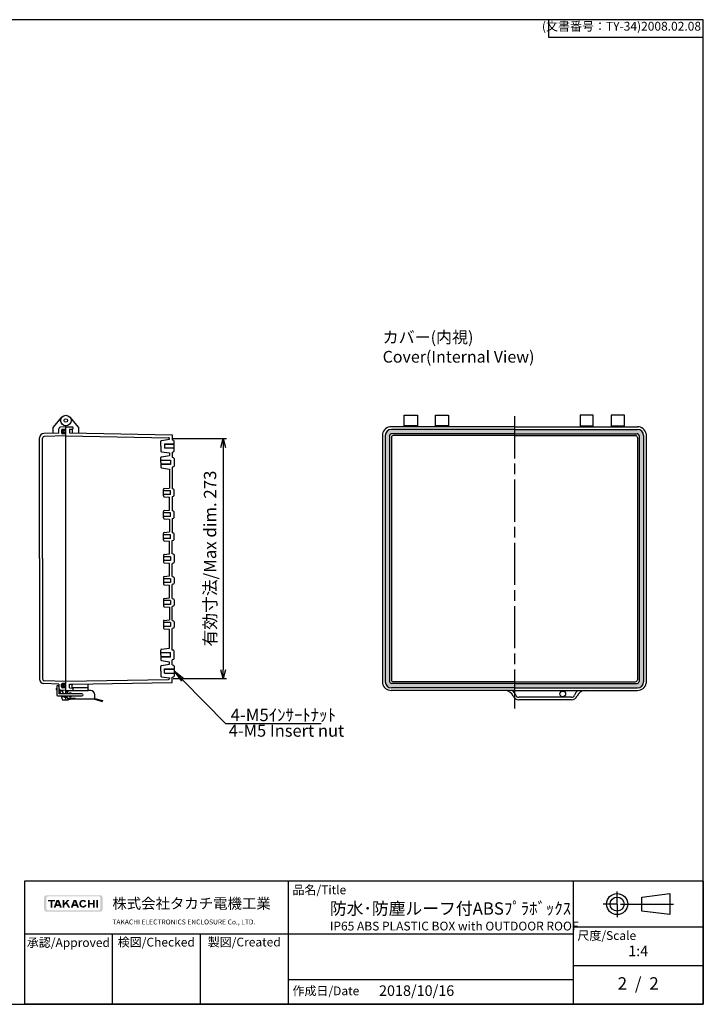
# Model space of a CAD drawing. Units: millimetres. Extents: x 0 to 3320, y 0 to 1120.
# Drawn here: x 2543 to 3320, y 0 to 1120 of the extents above; entities that cross this region are included whole.
import ezdxf
from ezdxf.enums import TextEntityAlignment as Align

# ---------------------------------------------------------------- set-up
doc = ezdxf.new("R2010")
doc.units = ezdxf.units.MM
doc.header["$LTSCALE"] = 4
for name, pattern in [('AM_ISO02W050x2', [3.75, 3, -0.75]), ('AM_ISO08W050', [18, 12, -1.5, 3, -1.5]), ('gen7a', [6.875, 4.75, -0.875, 0.375, -0.875])]:
    doc.linetypes.add(name, pattern=pattern)
doc.layers.add('7A', color=4, linetype='gen7a')
doc.layers.add('RAHM2', color=1, linetype='Continuous')
for name, color, linetype, lineweight in [('AM_5', 3, 'Continuous', 25), ('AM_7', 4, 'AM_ISO08W050', 25), ('AM_8', 1, 'Continuous', 25), ('ｶﾞｽｹｯﾄ', 5, 'Continuous', 50), ('ﾄｯﾌﾟｶﾊﾞｰ', 7, 'Continuous', 25), ('ﾄｯﾌﾟｶﾊﾞｰ0', 7, 'AM_ISO02W050x2', 13), ('ﾎﾞﾃﾞｨｰ', 2, 'Continuous', 25), ('ﾎﾞﾃﾞｨｰ0', 2, 'AM_ISO02W050x2', 13), ('ﾗｯﾁ', 3, 'Continuous', 25), ('ﾗｯﾁ金具', 6, 'Continuous', 25)]:
    doc.layers.add(name, color=color, linetype=linetype, lineweight=lineweight)
doc.styles.add('ACISOTS', font='isocp.shx', dxfattribs={"height": 1, "bigfont": 'extfont.shx'})
doc.styles.get("Standard").update_dxf_attribs({"font": 'ISOCP.SHX', "bigfont": 'EXTFONT.SHX'})
doc.styles.add('takachi1', font='txt', dxfattribs={"height": 2.5})
doc.dimstyles.new('AM_ISO$0', dxfattribs={"dimtxt": 3.5, "dimasz": 2.5, "dimexe": 1, "dimexo": 1, "dimgap": 1.5, "dimtad": 1, "dimdsep": 46, "dimtxsty": 'STANDARD', "dimblk": 'OPEN30', "dimcen": 0, "dimclrd": 3, "dimclre": 3, "dimclrt": 2, "dimadec": 0, "dimazin": 2, "dimtp": 0.1, "dimtm": 0.1, "dimtfac": 0.71, "dimtmove": 0, "dimatfit": 3, "dimldrblk": 'OPEN30', "dimfxl": 1, "dimlwd": -1, "dimlwe": -1, "dimarcsym": 0})

# ---------------------------------------------------------------- blocks, each defined once
blk = doc.blocks.new('TK-A3')
for p, q in [((359, 280), (359, 275)), ((359, 275), (403, 275))]:
    blk.add_line(p, q)
blk.add_lwpolyline([(0, 0), (403, 0), (403, 280), (0, 280.0000000000001)], close=True)
at = {"insert": (402.3592953827349, 276.108542987227), "char_height": 2.5, "width": 43.07840397728298, "attachment_point": 9}
blk.add_mtext('(文書番号：TY-34)2008.02.08', dxfattribs=at)
blk = doc.blocks.new('A$C0FAF06CF')
at = {"layer": 'AM_8'}
h = blk.add_hatch(color=1, dxfattribs=at)
edge = h.paths.add_edge_path()
edge.add_line((-8.013599999999968, -2.41150000000041), (8.013600000000068, -2.411500000000414))
edge.add_arc((8.013600000000054, -1.773380000000512), 0.6381199999999012, 270, 360)
edge.add_line((8.651719999999955, -1.773380000000512), (8.651719999999967, 1.773379999999486))
edge.add_arc((8.013600000000025, 1.773379999999429), 0.638119999999958, 5.1039e-12, 90.00000000000126)
edge.add_line((8.013599999999997, 2.41149999999939), (-8.013599999999997, 2.411499999999387))
edge.add_arc((-8.013600000000025, 1.773379999999436), 0.638119999999951, 89.99999999999682, 179.9999999999955)
edge.add_line((-8.651719999999983, 1.773379999999486), (-8.651719999999983, -1.773380000000505))
edge.add_arc((-8.013600000000025, -1.773380000000457), 0.638119999999951, 180.0000000000043, 270.0000000000045)
edge = h.paths.add_edge_path(flags=16)
edge.add_line((-7.47193999999996, 2.092439999999486), (7.471940000000017, 2.092439999999479))
edge.add_arc((7.471940000000046, 1.550779999999479), 0.5416600000000003, 7.958078640513122e-13, 90.00000000000148, ccw=False)
edge.add_line((8.013600000000025, 1.550779999999486), (8.013600000000025, -1.550780000000505))
edge.add_arc((7.471940000000017, -1.550780000000502), 0.5416600000000074, 270, 359.99999999999966, ccw=False)
edge.add_line((7.471940000000017, -2.092440000000506), (-7.47193999999996, -2.092440000000513))
edge.add_arc((-7.47193999999996, -1.550780000000505), 0.5416600000000074, 180, 270, ccw=False)
edge.add_line((-8.013599999999968, -1.550780000000505), (-8.013599999999968, 1.550779999999486))
edge.add_arc((-7.47193999999996, 1.550779999999486), 0.5416600000000003, 90, 180, ccw=False)
for points in [[(-5.453699999999969, 0.5935999999994924), (-5.453699999999969, 1.038799999999492), (-7.531299999999987, 1.038799999999492), (-7.531299999999987, 0.5935999999994924), (-6.759619999999983, 0.5935999999994924), (-6.759619999999983, -1.224300000000516), (-6.225379999999972, -1.224300000000516), (-6.225379999999972, 0.5935999999994924)], [(-3.146079999999983, 1.038799999999492), (-3.146079999999983, -1.224300000000516), (-2.671199999999942, -1.224300000000516), (-2.671199999999942, -0.6184186206901412), (-2.193432261217481, -0.1027759420753025), (-1.520149446800417, -1.224300000000516), (-0.9571799999999939, -1.224300000000516), (-1.851807874889658, 0.2659306476478651), (-1.135707252964408, 1.038799999999492), (-1.788279380580377, 1.038799999999492), (-2.671199999999942, 0.085886028951558), (-2.671199999999942, 1.038799999999492)], [(4.304715008555604, 1.038799999999492), (4.304715008555604, -1.224300000000516), (4.775885008555576, -1.224300000000516), (4.775885008555576, -0.315350000000512), (5.829525008555606, -0.315350000000512), (5.829525008555606, -1.224300000000516), (6.300695008555578, -1.224300000000516), (6.300695008555578, 1.038799999999492), (5.829525008555606, 1.038799999999492), (5.829525008555606, 0.1298499999994878), (4.775885008555576, 0.1298499999994878), (4.775885008555576, 1.038799999999492)], [(7.280135008555589, -1.224300000000516), (7.280135008555589, 1.038799999999492), (6.805255008555604, 1.038799999999492), (6.805255008555604, -1.224300000000516)]]:
    blk.add_hatch(color=1, dxfattribs=at).paths.add_polyline_path(points)
h = blk.add_hatch(color=1, dxfattribs=at)
h.paths.add_polyline_path([(-5.264049114754044, -1.224300000000516), (-5.084217508196672, -0.734580000000511), (-4.161102491803262, -0.734580000000511), (-3.981270885245876, -1.224300000000516), (-3.420619999999971, -1.224300000000516), (-4.251659999999958, 1.038799999999492), (-4.993659999999977, 1.038799999999492), (-5.82469999999995, -1.224300000000516)])
h.paths.add_polyline_path([(-4.332759934426206, -0.2671200000005083), (-4.912560065573728, -0.2671200000005083), (-4.622659999999967, 0.5223399999994971)], flags=16)
h = blk.add_hatch(color=1, dxfattribs=at)
h.paths.add_polyline_path([(-0.1961891147540484, -1.224300000000516), (-0.0163575081966769, -0.734580000000511), (0.9067575081967476, -0.734580000000511), (1.086589114754119, -1.224300000000516), (1.64724000000001, -1.224300000000516), (0.8162000000000375, 1.038799999999492), (0.0742000000000189, 1.038799999999492), (-0.7568399999999543, -1.224300000000516)])
h.paths.add_polyline_path([(0.7351000655737892, -0.2671200000005083), (0.1552999344262673, -0.2671200000005083), (0.4452000000000283, 0.5223399999994971)], flags=16)
h = blk.add_hatch(color=1, dxfattribs=at)
edge = h.paths.add_edge_path()
edge.add_ellipse((2.878960000000006, -0.0927500000005264), major_axis=(0, 0.7271600000000495), ratio=0.8673469387754511, start_angle=308.5505407908052, end_angle=246.5820184016549)
edge.add_line((3.469375036740871, -0.3484654247793539), (3.94113500855559, -0.5527900000005097))
edge.add_arc((2.878960000000006, -0.0927500000005122), 1.157520000000026, 38.550540790803325, 336.58201840165333, ccw=False)
edge.add_line((3.784208621486186, 0.6286219454599618), (3.397792961318373, 0.3206961337928842))
blk = doc.blocks.new('TK-仕様書(和英併記)NEW')
for p, q in [((0, 35), (-193, 35)), ((-193, 35), (-193, 0)), ((-118, 35), (-118, 0)), ((-37, 35), (-37, 0)), ((0, 35), (0, 0)), ((-17.5, 30.5), (-9.5, 31.5)), ((-9.5, 31.5), (-9.5, 25.5)), ((-17.5, 26.5), (-17.5, 30.5)), ((-9.5, 25.5), (-17.5, 26.5)), ((-193, 19.99999999999993), (-37, 19.99999999999993)), ((-168.0000000000001, 19.99999999999993), (-168, 0)), ((-143.0000000000001, 19.99999999999993), (-143, 0)), ((-37, 22), (0, 22)), ((-37, 11), (0, 11)), ((-37.00000000000012, 7), (-118, 7)), ((0, 0), (-193, 0))]:
    blk.add_line(p, q)
for radius in [3, 2]:
    blk.add_circle((-24.5, 28.5), radius)
at = {"layer": '7A'}
for p, q in [((-24.5, 28.5), (-24.5, 32.07478664473149)), ((-24.5, 28.5), (-28.5, 28.5)), ((-24.5, 28.5), (-24.5, 24.78991724228479)), ((-23.5, 28.5), (-8.5, 28.5))]:
    blk.add_line(p, q, dxfattribs=at)
at = {"xscale": 0.9599999999999999, "yscale": 0.9599999999999999, "zscale": 0.9599999999999999}
blk.add_blockref('A$C0FAF06CF', (-179.073778946163, 28.68781725888325), dxfattribs=at)
at = {"attachment_point": 4}
for s, insert, char_height, width in [('{\\fMS Gothic|b0|i0|c128|p49;株式会社タカチ電機工業}', (-167.9945135240808, 28.68781725888325), 3, 42.88159814155517), ('{\\fArial|b0|i0|c128|p34;TAKACHI ELECTRONICS ENCLOSURE Co., LTD.}', (-167.9945135240808, 23.41115279672572), 1.399999999999999, 44.44830780058135)]:
    blk.add_mtext(s, dxfattribs=dict(at, insert=insert, char_height=char_height, width=width))
for tag, height, p in [('品名', 3.5, (-106.1561493930892, 27.24999999999994)), ('TITLE', 2.5, (-106.1561493930892, 22.24999999999994)), ('型番', 3.5, (-106.1391682485609, 11.75))]:
    blk.add_attdef(tag, text='', height=height).set_placement(p, align=Align.MIDDLE_LEFT)
for tag, height, p in [('GEN-TITLE-SCA', 3, (-18.5, 14.79266317345349)), ('承認', 3.5, (-180.7195176573868, 7.729076668239944)), ('検図', 3.5, (-155.5000000000001, 7.72907666823994)), ('製図', 3.5, (-130.5000000000001, 7.72907666823994)), ('ページNO.', 3.5, (-23, 5.5)), ('総ページ数', 3.5, (-14, 5.5)), ('GEN-TITLE-DAT', 3, (-81.5, 3.5))]:
    blk.add_attdef(tag, text='', height=height).set_placement(p, align=Align.MIDDLE)
at = {"layer": 'RAHM2', "char_height": 2.5}
for s, insert, width, attachment_point in [('品名/Title', (-116.8002551371314, 33.80103540727967), 90, 1), ('尺度/Scale', (-35.80025513713144, 20.80103540727967), 20, 1), ('承認/Approved', (-180.5000000000001, 18.8010354072796), 22.21535073038012, 2), ('検図/Checked', (-155.5, 18.92584712714763), 19.85268515870859, 2), ('製図/Created', (-130.5, 18.95800561859732), 19.44564691649168, 2), ('作成日/Date', (-116.8002551371314, 3.5), 17.84866863742184, 4)]:
    blk.add_mtext(s, dxfattribs=dict(at, insert=insert, width=width, attachment_point=attachment_point))
at = {"layer": 'RAHM2', "color": 0, "insert": (-18.5, 5.5), "char_height": 3.5, "width": 4.469919821818734, "attachment_point": 5}
blk.add_mtext('/', dxfattribs=at)
blk = doc.blocks.new('_Open30')
at = {"color": 0, "linetype": 'ByBlock', "lineweight": -2}
for p, q in [((-1, 0.26794919), (0, 0)), ((0, 0), (-1, -0.26794919)), ((0, 0), (-1, 0))]:
    blk.add_line(p, q, dxfattribs=at)
blk = doc.blocks.new('*D42')
at = {"layer": 'AM_5', "color": 3}
for p, q in [((2716.882050223018, 643.4797553667476), (2777.81041308204, 643.4797553667476)), ((2773.810413082039, 633.4797553667477), (2773.810413082039, 380.522744633246)), ((2716.882050223018, 370.522744633246), (2777.81041308204, 370.522744633246))]:
    blk.add_line(p, q, dxfattribs=at)
at = {"layer": 'Defpoints', "color": 0}
for p in [(2712.882050223017, 643.4797553667476), (2712.882050223017, 370.522744633246), (2773.810413082039, 370.522744633246)]:
    blk.add_point(p, dxfattribs=at)
at = {"layer": 'AM_5', "color": 3, "xscale": 10, "yscale": 10, "zscale": 10}
for p, rotation in [((2773.810413082039, 643.4797553667476), 90), ((2773.810413082039, 370.522744633246), 270)]:
    blk.add_blockref('_Open30', p, dxfattribs=dict(at, rotation=rotation))
at = {"layer": 'AM_5', "color": 2, "insert": (2760.809035129284, 507.0012499999961), "char_height": 14, "attachment_point": 5, "rotation": 90}
blk.add_mtext('有効寸法/Max dim. 273', dxfattribs=at)
blk = doc.blocks.new('*S63')
at = {"layer": 'AM_5', "color": 3, "linetype": 'Continuous'}
for p, q in [((2727.871620400832, 368.8987287120926), (2718.072099971003, 378.897198562293)), ((2729.18794392279, 370.1888600460821), (2718.072099971003, 378.897198562293)), ((2718.072099971003, 378.897198562293), (2726.555296878874, 367.6085973781031))]:
    blk.add_line(p, q, dxfattribs=at)
at = {"layer": 'AM_5', "color": 3}
for p, q in [((2776.765110824462, 319.012604858146), (2727.871620400832, 368.8987287120926)), ((2885.280565276509, 319.012604858146), (2776.765110824462, 319.012604858146))]:
    blk.add_line(p, q, dxfattribs=at)
at = {"layer": 'AM_5', "color": 2, "insert": (2782.380565276509, 322.1536539370509), "char_height": 14, "attachment_point": 7, "style": 'ACISOTS'}
blk.add_mtext('\\H14;4-M5ｲﾝｻｰﾄﾅｯﾄ', dxfattribs=at)

msp = doc.modelspace()

# ---------------------------------------------------------------- hatches: boundary and pattern name
at = {"layer": 'ｶﾞｽｹｯﾄ'}
h = msp.add_hatch(color=256, dxfattribs=at)
edge = h.paths.add_edge_path()
edge.add_line((2595.082050223159, 652.5012499090911), (2595.08205022313, 654.0012499081271))
edge.add_line((2595.082050223129, 654.0012499081271), (2591.082050225675, 654.0012499081271))
edge.add_arc((2591.082050225675, 653.0012499087526), 0.9999999993746088, 89.99999999998045, 179.9999999999804)
edge.add_line((2590.082050226301, 653.0012499087527), (2590.082050226287, 650.0012499106264))
edge.add_arc((2591.082050225669, 650.0012499106335), 0.9999999993818844, 180.0000000003973, 270.0000000003973)
edge.add_line((2591.082050225676, 649.0012499112515), (2595.08205022313, 649.0012499112521))
edge.add_line((2595.08205022313, 649.0012499112521), (2595.08205022313, 650.5012499103389))
edge.add_line((2595.08205022313, 650.5012499103389), (2593.082050224395, 650.5012499103389))
edge.add_arc((2593.082050224395, 651.5012499097156), 0.9999999993764275, 90, 270, ccw=False)
edge.add_line((2593.082050224395, 652.5012499090918), (2595.082050223159, 652.5012499090911))
h = msp.add_hatch(color=256, dxfattribs=at)
edge = h.paths.add_edge_path()
edge.add_line((2965.182036371066, 360.0012500937407), (3105.027720612068, 360.0012500937423))
edge.add_line((3105.027720612069, 360.0012500937423), (3105.027720612069, 364.2012500892938))
edge.add_line((3105.027720612069, 364.2012500892937), (3105.027720612098, 364.9695070176435))
edge.add_line((3105.027720612098, 364.9695070176435), (3105.027720612069, 365.0012500937422))
edge.add_line((3105.027720612069, 365.0012500937421), (2965.432036371066, 365.0012500937405))
edge.add_arc((2965.432036371066, 367.2512500937405), 2.25, 179.9999999999986, 270, ccw=False)
edge.add_line((2963.182036371066, 367.2512500937405), (2963.182036371071, 646.7512499062425))
edge.add_arc((2965.432036371072, 646.7512499062426), 2.25, 90, 180, ccw=False)
edge.add_line((2965.432036371072, 649.0012499062426), (3105.027720612073, 649.0012499062406))
edge.add_line((3105.027720612072, 649.0012499062406), (3105.027720612101, 649.0329929823394))
edge.add_line((3105.027720612101, 649.0329929823394), (3105.027720612072, 649.8012499106891))
edge.add_line((3105.027720612072, 649.8012499106891), (3105.027720612072, 654.0012499062406))
edge.add_line((3105.027720612072, 654.0012499062406), (2965.182036371071, 654.0012499062428))
edge.add_arc((2965.182036371072, 647.0012499062428), 7, 90, 179.999999999999)
edge.add_line((2958.182036371072, 647.0012499062428), (2958.182036371067, 367.0012500937405))
edge.add_arc((2965.182036371066, 367.0012500937405), 7, 179.9999999999986, 270)
h = msp.add_hatch(color=256, dxfattribs=at)
edge = h.paths.add_edge_path()
edge.add_line((3244.87340485308, 360.0012500937407), (3105.027720612076, 360.0012500937423))
edge.add_line((3105.027720612076, 360.0012500937423), (3105.027720612076, 364.2012500892938))
edge.add_line((3105.027720612076, 364.2012500892937), (3105.027720612047, 364.9695070176435))
edge.add_line((3105.027720612047, 364.9695070176435), (3105.027720612076, 365.0012500937422))
edge.add_line((3105.027720612076, 365.0012500937421), (3244.623404853079, 365.0012500937405))
edge.add_arc((3244.623404853079, 367.2512500937405), 2.25, 270, 360.0000000000014)
edge.add_line((3246.873404853079, 367.2512500937405), (3246.873404853073, 646.7512499062425))
edge.add_arc((3244.623404853073, 646.7512499062426), 2.25, 360, 450)
edge.add_line((3244.623404853073, 649.0012499062426), (3105.027720612072, 649.0012499062406))
edge.add_line((3105.027720612072, 649.0012499062406), (3105.027720612043, 649.0329929823394))
edge.add_line((3105.027720612043, 649.0329929823394), (3105.027720612072, 649.8012499106891))
edge.add_line((3105.027720612072, 649.8012499106891), (3105.027720612072, 654.0012499062406))
edge.add_line((3105.027720612072, 654.0012499062406), (3244.873404853073, 654.0012499062428))
edge.add_arc((3244.873404853073, 647.0012499062428), 7, 360.00000000000097, 450, ccw=False)
edge.add_line((3251.873404853073, 647.0012499062428), (3251.873404853078, 367.0012500937405))
edge.add_arc((3244.87340485308, 367.0012500937405), 7, 270, 360.0000000000014, ccw=False)
h = msp.add_hatch(color=256, dxfattribs=at)
edge = h.paths.add_edge_path()
edge.add_arc((2593.577075098172, 362.506225213152), 0.995024875001377, 89.9999999999149, 179.9999999999215, ccw=False)
edge.add_line((2593.577075098174, 363.5012500881535), (2595.082050223171, 363.5012500881491))
edge.add_line((2595.082050223171, 363.5012500881491), (2595.08205022265, 365.0012500887967))
edge.add_line((2595.08205022265, 365.0012500887967), (2591.082050223171, 365.0012500887967))
edge.add_arc((2591.082050223171, 364.0012500887965), 1, 90, 180)
edge.add_line((2590.082050223171, 364.0012500887965), (2590.082050223171, 361.0012500887965))
edge.add_arc((2591.082050223171, 361.0012500887965), 1, 180, 270)
edge.add_line((2591.082050223171, 360.0012500887967), (2595.082050223171, 360.0012500887967))
edge.add_line((2595.082050223171, 360.0012500887967), (2595.082050223169, 361.5012500894152))
edge.add_line((2595.082050223168, 361.5012500894151), (2593.577075098174, 361.5012500894106))
edge.add_arc((2593.577075098174, 362.4962749644106), 0.9950248750000127, 180, 269.9999999999935, ccw=False)
edge.add_line((2592.582050223174, 362.4962749644106), (2592.582050223171, 362.5062252131535))

# ---------------------------------------------------------------- linework, layer by layer
at = {"layer": 'AM_7'}
msp.add_line((3105.027720612072, 669.0012499062406), (3105.027720612072, 336.4666607043364), dxfattribs=at)
at = {"layer": 'ﾄｯﾌﾟｶﾊﾞｰ'}
for p, q in [((2580.582050223187, 656.055165774805), (2590.485783564444, 667.85797556436)), ((2979.777720706531, 657.0012499062423), (2979.777720706531, 670.0012499062462)), ((2979.777720706531, 670.0012499062462), (2994.777720706531, 670.0012499062462)), ((2994.777720706531, 670.0012499062462), (2994.777720706531, 657.0012499062422)), ((3015.277720706531, 657.001249906242), (3015.277720706531, 670.0012499062462)), ((3015.277720706531, 670.0012499062462), (3030.277720706531, 670.0012499062462)), ((3030.277720706531, 670.0012499062462), (3030.277720706531, 657.0012499062417)), ((3194.777720517614, 670.0012499062462), (3179.777720517614, 670.0012499062462)), ((3179.777720517614, 670.0012499062462), (3179.777720517614, 657.0012499062417)), ((3194.777720517614, 657.001249906242), (3194.777720517614, 670.0012499062462)), ((3215.277720517614, 670.0012499062462), (3215.277720517614, 657.0012499062422)), ((3230.277720517614, 670.0012499062462), (3215.277720517614, 670.0012499062462)), ((3230.277720517614, 657.0012499062423), (3230.277720517614, 670.0012499062462)), ((2587.08205022815, 649.8012499113677), (2569.907552736601, 649.201503243304)), ((2580.582050223159, 649.6268492903595), (2580.582050223187, 656.055165774805)), ((2587.08205022815, 649.801249910713), (2587.08205022815, 654.6840585399909)), ((2595.082050223159, 657.0012499062499), (2588.97737831447, 656.6813176082428)), ((2590.082050226287, 653.0012499087527), (2590.082050226287, 650.0012499106264)), ((2595.082050223159, 654.0012499081271), (2591.082050225676, 654.0012499081271)), ((2595.082050223159, 367.2117263182376), (2595.082050223129, 658.0012499062462)), ((3105.027720612072, 657.0012499062406), (2965.027720699594, 657.0012499062426)), ((3105.027720612072, 654.0012499062406), (2965.182036371072, 654.001249906243)), ((2994.777720706531, 658.0012499062462), (2979.777720706531, 658.0012499062462)), ((3030.277720706531, 658.0012499062462), (3015.277720706531, 658.0012499062462)), ((3105.027720612072, 657.0012499062406), (3245.02772052455, 657.0012499062426)), ((3105.027720612072, 654.0012499062406), (3244.873404853073, 654.001249906243)), ((3179.777720517614, 658.0012499062462), (3194.777720517614, 658.0012499062462)), ((3215.277720517614, 658.0012499062462), (3230.277720517614, 658.0012499062462)), ((2565.082050223144, 507.0012500000006), (2565.082050223144, 644.2045491113271)), ((2568.582050239916, 507.0012500000006), (2568.582050239916, 643.9339957423321)), ((2595.082050223159, 646.7907736817673), (2570.512251245296, 645.9327773951659)), ((2595.082050223159, 649.0012499112521), (2591.082050225676, 649.0012499112521)), ((2955.182036371072, 648.7512499062283), (2955.182036371065, 365.2512500937662)), ((2958.182036371072, 647.0012499062428), (2958.182036371066, 367.0012500937407)), ((2963.182036371072, 646.7512499062426), (2963.182036371066, 367.2512500937405)), ((2965.182036371072, 644.7512499062426), (2965.182036371066, 369.2512500937405)), ((3105.027720612072, 649.0012499062406), (2965.432036371072, 649.0012499062426)), ((3105.027720612072, 647.0012499062407), (2967.432036371072, 647.0012499062426)), ((3105.027720612072, 649.0012499062406), (3244.623404853073, 649.0012499062426)), ((3105.027720612072, 647.0012499062407), (3242.623404853073, 647.0012499062426)), ((3244.873404853073, 644.7512499062426), (3244.87340485308, 369.2512500937405)), ((3246.873404853073, 646.7512499062426), (3246.873404853079, 367.2512500937405)), ((3251.873404853073, 647.0012499062428), (3251.873404853079, 367.0012500937407)), ((3254.873404853073, 648.7512499062283), (3254.873404853079, 365.2512500937662)), ((2565.082050223144, 507.0012500000006), (2565.082050223144, 369.7979508886781)), ((2568.582050239916, 507.0012500000006), (2568.582050239916, 370.0685042576692)), ((2587.082050223171, 364.2012500888097), (2569.907552736601, 364.8009967566974)), ((2595.082050223159, 367.2117263182376), (2570.512251245296, 368.0697226048392)), ((2584.082050223171, 359.0012500884527), (2584.082050223171, 358.052217944256)), ((2587.082050223171, 364.2012500888097), (2587.082050223171, 359.318441456489)), ((2587.082050227659, 359.3184414550266), (2588.9392791268, 353.2512500884691)), ((2590.082050223171, 361.0012500887965), (2590.082050223171, 364.0012500887965)), ((2595.082050223171, 365.0012500887967), (2591.082050223171, 365.0012500887967)), ((2595.082050223171, 360.0012500887967), (2591.082050223171, 360.0012500887967)), ((3105.027720612069, 360.0012500937423), (2965.182036371066, 360.0012500937407)), ((3105.027720612069, 365.0012500937421), (2965.432036371066, 365.0012500937405)), ((3105.027720612069, 367.0012500937421), (2967.432036371065, 367.0012500937405)), ((3105.027720612076, 367.0012500937421), (3242.623404853079, 367.0012500937405)), ((3105.027720612076, 365.0012500937421), (3244.623404853079, 365.0012500937405)), ((3105.027720612076, 360.0012500937423), (3244.87340485308, 360.0012500937407)), ((2584.582050223162, 357.5515317712575), (2584.555882245047, 357.5529031768788)), ((2595.082050222679, 357.0012500887676), (2587.082050223162, 357.4205123230396)), ((2595.082050223171, 357.0012500887965), (2588.977378310685, 357.3211823869785)), ((2589.704554518217, 350.7512500884691), (2590.865539588021, 346.9585465636221)), ((2590.861058861449, 357.2224628723995), (2592.0766874285, 353.2512500884692)), ((2592.841962819917, 350.7512500884691), (2593.301128054679, 349.2512500887601)), ((2593.301128054679, 349.2512500887601), (2595.082050222679, 349.2512500887601)), ((3105.027720612069, 357.0012500937421), (2965.02772069959, 357.0012500937405)), ((3105.027720612076, 357.0012500937421), (3245.027720524554, 357.0012500937405)), ((3140.027720518764, 349.2512500940251), (3110.027720518765, 349.2512500940251)), ((3154.415234438572, 349.2512500940251), (3140.027720518764, 349.2512500940251)), ((3170.027720518765, 349.2512500940251), (3154.415234438572, 349.2512500940251)), ((2591.821742833346, 346.2512500887585), (2595.082050222679, 346.2512500887604)), ((3140.027720518764, 346.2512500940251), (3110.027720518765, 346.2512500940251)), ((3170.027720518765, 346.2512500940251), (3140.027720518764, 346.2512500940251))]:
    msp.add_line(p, q, dxfattribs=at)
for centre, radius in [((2595.082050223159, 664.0012499062444), 6), ((2595.082050223159, 664.0012499062444), 2.000000000005456), ((3160.027720518765, 353.0012500940251), 3.25)]:
    msp.add_circle(centre, radius, dxfattribs=at)
for centre, radius, start, end in [((2589.082050226913, 654.6840585399909), 1.999999998745614, 93.00000000042309, 180), ((2591.082050225676, 653.0012499087527), 0.9999999993749955, 90, 180), ((2591.082050225676, 650.0012499106264), 0.9999999993749955, 180, 270), ((2965.027720699594, 647.0012499124927), 9.999999993749997, 90, 169.9213419223042), ((2965.182036371072, 647.0012499062428), 7, 90, 180), ((3244.873404853073, 647.0012499062428), 7, 0, 90), ((3245.02772052455, 647.0012499124927), 9.999999993749997, 10.07865807769574, 90), ((2570.082050220015, 644.2045491113271), 4.999999996874977, 92.00000000021224, 180), ((2570.582050238679, 643.9339957423321), 1.999999998749991, 92.00000000021224, 180), ((2965.432036371072, 646.7512499062426), 2.25, 90, 180), ((2967.432036371072, 644.7512499062426), 2.25, 90, 180), ((3242.623404853073, 644.7512499062426), 2.25, 0, 90), ((3244.623404853073, 646.7512499062426), 2.25, 0, 90), ((2570.082050220015, 369.7979508886781), 4.999999996874977, 180, 267.9999999997877), ((2570.582050238679, 370.0685042576692), 1.999999998749991, 180, 267.9999999997877), ((2584.582050223171, 359.0012500884527), 0.5, 90, 180), ((2589.082050223171, 359.318441456489), 2, 180, 189.1253940895055), ((2589.082050223171, 359.318441456489), 2, 189.1253940895055, 267.0000000004115), ((2591.082050223171, 364.0012500887965), 1, 90, 180), ((2591.082050223171, 361.0012500887965), 1, 180, 270), ((2965.02772069959, 367.0012500874906), 9.999999993749997, 190.0786580776299, 270), ((2965.182036371066, 367.0012500937405), 7, 180, 270), ((2965.432036371066, 367.2512500937405), 2.25, 180, 270), ((2967.432036371065, 369.2512500937405), 2.25, 180, 270), ((3242.623404853079, 369.2512500937405), 2.25, 270, 0), ((3244.623404853079, 367.2512500937405), 2.25, 270, 0), ((3244.87340485308, 367.0012500937405), 7, 270, 0), ((3245.027720524554, 367.0012500874906), 9.999999993749997, 270, 349.9213419223701), ((2584.582050223171, 358.052217944256), 0.5, 180, 266.9999999997596), ((3094.389226345728, 347.0012500940288), 10, 20.99024250582696, 90), ((3094.389226345728, 347.0012500940288), 13, 20.99024250582696, 50.28486276786203), ((3110.027720518765, 353.0012500940251), 6.75, 200.9902425058269, 270), ((3110.027720518765, 353.0012500940251), 3.75, 200.9902425058269, 270), ((3170.027720518765, 353.0012500940251), 3.75, 270, 339.009757494173), ((3170.027720518765, 353.0012500940251), 6.75, 270, 339.009757494173), ((3185.6662146918, 347.0012500940288), 13, 129.715137232138, 159.009757494173), ((3185.6662146918, 347.0012500940288), 10, 90, 159.009757494173), ((2591.821742833346, 347.2512500887583), 1, 197.0198816517686, 270)]:
    msp.add_arc(centre, radius, start, end, dxfattribs=at)
at = {"layer": 'ﾄｯﾌﾟｶﾊﾞｰ0'}
for p, q in [((2591.158356958707, 356.2512500887731), (2588.020948657005, 356.2512500887731)), ((2593.148072976393, 349.7512500887692), (2590.010664674691, 349.7512500887713))]:
    msp.add_line(p, q, dxfattribs=at)
at = {"layer": 'ﾎﾞﾃﾞｨｰ'}
for p, q in [((2599.678316881873, 667.85797556436), (2609.582050223136, 656.055165774805)), ((2593.082050224395, 652.5012499090911), (2595.082050223159, 652.5012499090911)), ((2593.082050224395, 650.5012499103389), (2595.082050223159, 650.5012499103389)), ((2595.082050223159, 357.0012500887147), (2595.082050223159, 658.0012499062462)), ((2595.082050223159, 657.0012499062499), (2602.601900714311, 656.7386509406527)), ((2599.082050220655, 654.0946384851227), (2602.601900714311, 654.2175543728185)), ((2599.082050220655, 654.094638485119), (2599.082050220655, 649.9319171007332)), ((2599.082050220655, 649.9319171007332), (2716.08205022102, 647.9071295703217)), ((2602.082050218138, 654.1994007934805), (2602.082050218138, 649.8795519059889)), ((2603.082050218138, 656.2414415742855), (2603.082050218138, 654.7147637391894)), ((2609.582050223136, 656.055165774805), (2609.582050223166, 649.7486389189421)), ((2595.082050223159, 646.5012042144829), (2711.899503212319, 644.4795355172467)), ((2702.931801473016, 635.0012499999987), (2702.931801473017, 640.3907010519426)), ((2703.7827357587, 641.3795283436451), (2712.882050223017, 642.7512499999985)), ((2712.882050223017, 642.7512499999985), (2712.882050223017, 643.479755366748)), ((2716.08205022102, 647.9071295703181), (2716.082050221046, 642.001249999996)), ((2716.082050221034, 647.9001822807988), (2716.082050221034, 642.0012499999995)), ((2716.082050220972, 642.0012500000151), (2717.334606483993, 641.6656285608618)), ((2718.072099971003, 629.2979916637172), (2718.072099971003, 640.704508336304)), ((2702.931801473016, 635.0012499999978), (2702.931801473017, 629.6117989480539)), ((2703.7827357587, 628.6229716563515), (2712.882050223017, 627.2512499999979)), ((2707.072099971289, 637.5012499996727), (2707.072099971278, 632.5012499996728)), ((2707.072099971288, 637.1512499996729), (2718.072099971287, 637.1512499996486)), ((2707.072099971279, 632.8512499996727), (2718.072099971279, 632.8512499996486)), ((2712.882050223015, 627.2512499999979), (2712.882050223017, 624.2600573152152)), ((2716.082050220972, 628.0012499999985), (2717.334606483993, 628.3368714391521)), ((2716.082050223144, 628.0012500005807), (2716.082050223145, 621.9989263263426)), ((2702.873378154862, 616.5012499999968), (2702.873378154862, 621.8907010519409)), ((2713.873378155105, 618.6512499996584), (2702.873378155106, 618.6512499996824)), ((2702.873378154862, 616.5012499999978), (2702.873378154862, 611.1117989480539)), ((2703.724312440544, 622.8795283436441), (2712.882050223017, 624.2600573152142)), ((2713.873378155108, 619.0012499996583), (2713.873378155083, 614.0012499996584)), ((2717.332197200095, 621.6639504534427), (2716.073378155004, 622.0012499999968)), ((2718.073378155004, 620.6980246271517), (2718.073378155004, 612.3044753728421)), ((2713.873378155085, 614.3512499996583), (2702.873378155084, 614.3512499996826)), ((2703.724312440544, 610.1229716563506), (2712.882050223017, 608.7424426847804)), ((2712.882050223015, 608.7424426847795), (2712.882050223015, 587.2512499999968)), ((2717.332197200095, 611.338549546552), (2716.073378155004, 611.0012499999978)), ((2716.082050223145, 611.003573673653), (2716.082050223144, 586.4512499994074)), ((2705.887250222965, 578.279546877636), (2705.88725022299, 585.7229531223686)), ((2713.887250222985, 584.1512499999968), (2705.887250222984, 584.1512499999968)), ((2706.800094480248, 586.719147820459), (2712.882050222984, 587.2512499999941)), ((2713.887250222971, 579.8512499999969), (2713.887250222985, 584.1512499999968)), ((2717.356869266917, 586.1096632661713), (2716.082050220944, 586.4512500000249)), ((2718.098050221822, 578.8587625601488), (2718.098050221822, 585.1437374398796)), ((2713.887250222971, 579.8512499999969), (2705.887250222971, 579.8512499999969)), ((2706.800094480217, 577.2833521795421), (2712.882050223017, 576.7512499999968)), ((2712.882050222984, 562.2512499999941), (2712.882050222984, 576.7512499999996)), ((2716.082050220944, 577.5512499999971), (2717.356869266922, 577.8928367338596)), ((2716.082050220944, 577.5512499999971), (2716.082050220944, 561.4512500000249)), ((2705.887250222965, 553.279546877636), (2705.88725022299, 560.7229531223686)), ((2706.800094480248, 561.719147820459), (2712.882050222984, 562.2512499999941)), ((2717.356869266917, 561.1096632661713), (2716.082050220944, 561.4512500000249)), ((2718.098050221822, 553.8587625601488), (2718.098050221822, 560.1437374398796)), ((2713.887250222985, 559.1512499999968), (2705.887250222984, 559.1512499999968)), ((2713.887250222971, 554.8512499999969), (2705.887250222971, 554.8512499999969)), ((2706.800094480217, 552.2833521795421), (2712.882050223017, 551.7512499999968)), ((2712.882050222984, 551.7512499999996), (2712.882050222984, 537.2512499999941)), ((2713.887250222971, 554.8512499999969), (2713.887250222985, 559.1512499999968)), ((2716.082050220944, 552.5512499999971), (2717.356869266922, 552.8928367338596)), ((2716.082050220944, 552.5512499999971), (2716.082050220944, 536.4512500000249)), ((2705.887250222965, 528.279546877636), (2705.88725022299, 535.7229531223686)), ((2713.887250222985, 534.1512499999968), (2705.887250222984, 534.1512499999968)), ((2713.887250222971, 529.8512499999969), (2705.887250222971, 529.8512499999969)), ((2706.800094480248, 536.719147820459), (2712.882050222984, 537.2512499999941)), ((2706.800094480217, 527.2833521795422), (2712.882050223017, 526.7512499999968)), ((2712.882050222984, 512.2512499999943), (2712.882050222984, 526.7512499999999)), ((2713.887250222971, 529.8512499999969), (2713.887250222985, 534.1512499999968)), ((2717.356869266917, 536.1096632661713), (2716.082050220944, 536.4512500000249)), ((2716.082050220944, 527.551249999997), (2717.356869266922, 527.8928367338596)), ((2716.082050220944, 512.4989263271023), (2716.082050220944, 527.551249999969)), ((2718.098050221822, 528.8587625601488), (2718.098050221822, 535.1437374398796)), ((2705.887250222963, 510.722953122358), (2705.887250222988, 503.2795468776254)), ((2713.887250222969, 509.1512499999969), (2705.887250222969, 509.1512499999969)), ((2713.887250222982, 504.851249999997), (2705.887250222982, 504.851249999997)), ((2706.800094480215, 511.7191478204518), (2712.882050223015, 512.2512499999971)), ((2713.887250222969, 509.1512499999969), (2713.887250222982, 504.851249999997)), ((2717.332197200095, 512.163950453612), (2716.073378155004, 512.5012500001662)), ((2718.073378155004, 511.1980246273211), (2718.073378155004, 502.8044753730115)), ((2706.800094480247, 502.2833521795352), (2712.882050222982, 501.7512499999999)), ((2712.882050222984, 487.2512499999943), (2712.882050222984, 501.7512499999999)), ((2717.332197200095, 501.8385495467214), (2716.073378155004, 501.5012500001672)), ((2716.082050220944, 486.4512499999969), (2716.082050220944, 501.503573673232)), ((2705.887250222965, 485.722953122358), (2705.88725022299, 478.2795468776253)), ((2713.887250222971, 484.1512499999971), (2705.887250222971, 484.1512499999971)), ((2706.800094480217, 486.7191478204518), (2712.882050223017, 487.2512499999971)), ((2713.887250222971, 484.1512499999971), (2713.887250222985, 479.8512499999971)), ((2716.082050220944, 486.4512499999969), (2717.356869266922, 486.1096632661343)), ((2718.098050221822, 485.1437374398451), (2718.098050221822, 478.8587625601145)), ((2713.887250222985, 479.8512499999971), (2705.887250222984, 479.8512499999971)), ((2706.800094480248, 477.2833521795352), (2712.882050222984, 476.7512499999999)), ((2712.882050222984, 462.2512499999943), (2712.882050222984, 476.7512499999999)), ((2717.356869266917, 477.8928367338226), (2716.082050220944, 477.551249999969)), ((2716.082050220944, 461.4512499999969), (2716.082050220944, 477.551249999969)), ((2705.887250222965, 460.7229531223579), (2705.88725022299, 453.2795468776253)), ((2706.800094480217, 461.7191478204517), (2712.882050223017, 462.2512499999973)), ((2716.082050220944, 461.4512499999969), (2717.356869266922, 461.1096632661343)), ((2718.098050221822, 460.1437374398451), (2718.098050221822, 453.8587625601145)), ((2713.887250222971, 459.1512499999971), (2705.887250222971, 459.1512499999971)), ((2713.887250222985, 454.8512499999971), (2705.887250222984, 454.8512499999971)), ((2706.800094480248, 452.2833521795352), (2712.882050222984, 451.7512499999999)), ((2712.882050222984, 451.7512499999999), (2712.882050222984, 437.2512499999943)), ((2713.887250222971, 459.1512499999971), (2713.887250222985, 454.8512499999971)), ((2717.356869266917, 452.8928367338226), (2716.082050220944, 452.551249999969)), ((2716.082050220944, 436.4512499999969), (2716.082050220944, 452.551249999969)), ((2706.800094480217, 436.7191478204517), (2712.882050223017, 437.2512499999973)), ((2705.887250222965, 435.7229531223579), (2705.88725022299, 428.2795468776253)), ((2713.887250222971, 434.1512499999971), (2705.887250222971, 434.1512499999971)), ((2713.887250222985, 429.8512499999971), (2705.887250222984, 429.8512499999971)), ((2706.800094480248, 427.2833521795352), (2712.882050222984, 426.7512499999999)), ((2712.882050223015, 405.2600573152144), (2712.882050223015, 426.7512499999972)), ((2713.887250222971, 434.1512499999971), (2713.887250222985, 429.8512499999971)), ((2716.082050220944, 436.4512499999969), (2717.356869266922, 436.1096632661343)), ((2717.356869266917, 427.8928367338226), (2716.082050220944, 427.551249999969)), ((2716.082050223145, 402.9989263263412), (2716.082050223144, 427.5512500005866)), ((2718.098050221822, 435.1437374398451), (2718.098050221822, 428.8587625601145)), ((2703.724312440544, 403.8795283436435), (2712.882050223017, 405.2600573152135)), ((2702.873378154862, 397.5012499999962), (2702.873378154862, 402.8907010519401)), ((2713.873378155085, 399.6512500003357), (2702.873378155084, 399.6512500003116)), ((2702.873378154862, 397.5012499999973), (2702.873378154862, 392.1117989480531)), ((2713.873378155105, 395.3512500003358), (2702.873378155106, 395.3512500003116)), ((2713.873378155108, 395.0012500003357), (2713.873378155083, 400.0012500003357)), ((2717.332197200095, 402.6639504534418), (2716.073378155004, 403.0012499999961)), ((2717.332197200095, 392.3385495465513), (2716.073378155004, 392.0012499999973)), ((2716.082050223144, 386.0012499994133), (2716.082050223145, 392.0035736736513)), ((2718.073378155004, 393.3044753728422), (2718.073378155004, 401.6980246271519)), ((2702.931801473016, 379.0012499999962), (2702.931801473017, 384.3907010519402)), ((2703.724312440544, 391.1229716563498), (2712.882050223017, 389.7424426847798)), ((2703.7827357587, 385.3795283436425), (2712.882050223017, 386.7512499999961)), ((2707.072099971289, 376.5012500003213), (2707.072099971278, 381.5012500003213)), ((2707.072099971279, 381.1512500003212), (2718.072099971279, 381.1512500003453)), ((2712.882050223015, 386.7512499999961), (2712.882050223017, 389.7424426847788)), ((2716.082050220972, 386.0012499999954), (2717.334606483993, 385.6656285608421)), ((2718.072099971003, 384.704508336277), (2718.072099971003, 373.29799166369)), ((2702.931801473016, 379.0012499999952), (2702.931801473017, 373.6117989480515)), ((2703.7827357587, 372.6229716563489), (2712.882050223017, 371.2512499999954)), ((2707.072099971288, 376.8512500003212), (2718.072099971287, 376.8512500003453)), ((2712.882050223017, 371.2512499999954), (2712.882050223017, 370.522744633246)), ((2716.082050220972, 372.001249999979), (2717.334606483993, 372.3368714391322)), ((2716.08205022102, 366.0953704296759), (2716.082050221046, 372.001249999998)), ((2716.082050221034, 366.1023177191953), (2716.082050221034, 372.0012499999943)), ((2592.582050223171, 362.4962749644106), (2592.582050223171, 362.5062252131535)), ((2595.082050223171, 363.5012500881491), (2593.577075098174, 363.5012500881491)), ((2595.082050223171, 361.5012500894151), (2593.577075098174, 361.5012500894005)), ((2595.082050223159, 367.5012957877904), (2711.899502629454, 369.5228969380901)), ((2599.082050223158, 364.0705828986935), (2603.082050223166, 364.1404031584075)), ((2599.082050223158, 364.0705828986935), (2603.082050223166, 364.1404031584075)), ((2599.082050223158, 364.0705828986935), (2603.082050223166, 364.1404031584075)), ((2599.082050223166, 359.9078615100657), (2599.082050223158, 364.0705828986935)), ((2599.082050223158, 359.907861510064), (2602.601900719325, 359.7849456222446)), ((2602.082050223544, 359.8030992015753), (2602.082050223544, 364.1229480934758)), ((2602.082050223535, 360.5012500887092), (2620.58205022318, 360.5012500887092)), ((2603.082050223246, 364.1404031590241), (2716.082050221034, 366.0953704296823)), ((2603.082050223158, 359.287736255877), (2603.082050223158, 357.7610584208648)), ((2620.58205022318, 357.0012500887092), (2620.582050223158, 364.4458667946507)), ((2595.082050223159, 357.0012500887147), (2602.601900719332, 357.2638490544902)), ((2595.082050223159, 357.0012500887147), (2620.58205022318, 357.0012500887092)), ((2595.082050223171, 353.2512500884537), (2595.082050223171, 357.0012500887147)), ((2595.082050223159, 355.7512500887166), (2597.177312713711, 355.7512500887192)), ((2595.082050223171, 346.2512500887604), (2595.08205022317, 350.7512500884548)), ((2595.082050223159, 350.2512500887166), (2595.398301727352, 350.2512500887166)), ((2598.082050223158, 357.0012500887147), (2598.082050223158, 356.4653517036163)), ((2598.082050223158, 347.4186743948444), (2598.082050223158, 346.2512500887184)), ((2595.082050223159, 346.251250088722), (2598.082050223158, 346.2512500887184))]:
    msp.add_line(p, q, dxfattribs=at)
for radius in [6, 2.000000000009094]:
    msp.add_circle((2595.082050223159, 664.0012499062444), radius, dxfattribs=at)
for centre, radius, start, end in [((2593.082050224395, 651.501249909717), 0.9999999993749998, 90, 180), ((2593.082050224395, 651.501249909717), 0.9999999993749998, 180, 270), ((2602.584537780633, 656.2414415742855), 0.4975124375, 0, 88.0000000006219), ((2602.584537780633, 654.7147637391894), 0.4975124375, 271.9999999993781, 0), ((2703.931801473017, 640.3907010519426), 1, 98.57278722842456, 180), ((2711.882050223018, 643.4797553667476), 1, 1.30276e-11, 88.99999999999824), ((2717.077075096004, 640.704508336304), 0.995024875, 0, 75.0000000006534), ((2703.931801473017, 629.6117989480539), 1, 180, 261.4272127715755), ((2717.077075096004, 629.2979916637172), 0.995024875, 284.9999999993466, 0), ((2703.873378154862, 621.8907010519409), 1, 98.57278722842456, 180), ((2717.073378155003, 620.6980246271524), 1, 0, 75.00000000059968), ((2703.873378154862, 611.1117989480539), 1, 180, 261.4272127715755), ((2717.073378155003, 612.3044753728421), 1, 284.9999999994003, 0), ((2706.887250222993, 585.7229531223659), 1, 94.99999999981667, 179.9999999998046), ((2717.098050221823, 585.1437374398796), 1, 359.999999999987, 75.00000000049228), ((2706.887250222962, 578.2795468776332), 1, 179.9999999998046, 265.0000000001574), ((2717.098050221822, 578.8587625601488), 1, 284.9999999998585, 0), ((2706.887250222993, 560.7229531223659), 1, 94.99999999981667, 179.9999999998046), ((2717.098050221823, 560.1437374398796), 1, 359.999999999987, 75.00000000049228), ((2706.887250222962, 553.2795468776332), 1, 179.9999999998046, 265.0000000001574), ((2717.098050221822, 553.8587625601488), 1, 284.9999999998585, 0), ((2706.887250222993, 535.7229531223659), 1, 94.99999999981667, 179.9999999998046), ((2706.887250222962, 528.2795468776332), 1, 179.9999999998046, 265.0000000001574), ((2717.098050221823, 535.1437374398796), 1, 359.999999999987, 75.00000000049228), ((2717.098050221822, 528.8587625601488), 1, 284.9999999998585, 0), ((2706.887250222961, 510.7229531223607), 1, 94.99999999984259, 180.0000000001954), ((2717.073378155003, 511.1980246273219), 1, 0, 75.00000000059968), ((2706.887250222991, 503.279546877628), 1, 180.0000000001954, 265.0000000001834), ((2717.073378155003, 502.8044753730115), 1, 284.9999999994003, 0), ((2706.887250222962, 485.7229531223607), 1, 94.99999999984259, 180.0000000001954), ((2717.098050221822, 485.1437374398451), 1, 1.30276e-11, 75.0000000001415), ((2706.887250222993, 478.279546877628), 1, 180.0000000001954, 265.0000000001834), ((2717.098050221823, 478.8587625601145), 1, 284.9999999995077, 1.30276e-11), ((2706.887250222962, 460.7229531223606), 1, 94.99999999984259, 180.0000000001954), ((2717.098050221822, 460.1437374398451), 1, 1.30276e-11, 75.0000000001415), ((2706.887250222993, 453.279546877628), 1, 180.0000000001954, 265.0000000001834), ((2717.098050221823, 453.8587625601145), 1, 284.9999999995077, 1.30276e-11), ((2706.887250222962, 435.7229531223606), 1, 94.99999999984259, 180.0000000001954), ((2706.887250222993, 428.279546877628), 1, 180.0000000001954, 265.0000000001834), ((2717.098050221822, 435.1437374398451), 1, 1.30276e-11, 75.0000000001415), ((2717.098050221823, 428.8587625601145), 1, 284.9999999995077, 1.30276e-11), ((2703.873378154862, 402.8907010519401), 1, 98.57278722842456, 180), ((2703.873378154862, 392.1117989480531), 1, 180, 261.4272127715755), ((2717.073378155003, 401.6980246271519), 1, 0, 75.00000000059968), ((2717.073378155003, 393.3044753728416), 1, 284.9999999994003, 0), ((2703.931801473017, 384.3907010519402), 1, 98.57278722842456, 180), ((2717.077075096004, 384.704508336277), 0.995024875, 0, 75.0000000006534), ((2703.931801473017, 373.6117989480515), 1, 180, 261.4272127715755), ((2711.882050223018, 370.5227446332465), 1, 271.0000000000018, 359.999999999987), ((2717.077075096004, 373.29799166369), 0.995024875, 284.9999999993466, 0), ((2593.577075098174, 362.5062252131535), 0.995024875, 90, 180), ((2593.577075098174, 362.4962749644106), 0.995024875, 180, 270)]:
    msp.add_arc(centre, radius, start, end, dxfattribs=at)
at = {"layer": 'ﾎﾞﾃﾞｨｰ', "extrusion": (0, 0, -0.9999999999999998)}
msp.add_ellipse((2602.584537785661, 359.287736255877), major_axis=(-0.3517944182846293, 0.3517944182846292), ratio=0.999999999985869, start_param=0.8203047484286848, end_param=2.356194490185279, dxfattribs=at)
at = {"layer": 'ﾎﾞﾃﾞｨｰ', "extrusion": (0, 0, -1)}
msp.add_ellipse((2602.584537785661, 357.7610584208648), major_axis=(0.3517944182857855, 0.3517944182857855), ratio=0.999999999979569, start_param=0.7853981634076637, end_param=2.321287905143333, dxfattribs=at)
at = {"layer": 'ﾎﾞﾃﾞｨｰ0'}
for p, q in [((2707.072099971289, 637.5012499996727), (2718.072099971289, 637.5012499996487)), ((2707.072099971278, 632.5012499996728), (2718.072099971278, 632.5012499996486)), ((2713.873378155108, 619.0012499996583), (2702.873378155107, 619.0012499996825)), ((2713.873378155083, 614.0012499996584), (2702.873378155083, 614.0012499996824)), ((2713.873378155083, 400.0012500003357), (2702.873378155083, 400.0012500003115)), ((2713.873378155108, 395.0012500003357), (2702.873378155107, 395.0012500003115)), ((2707.072099971278, 381.5012500003213), (2718.072099971278, 381.5012500003454)), ((2707.072099971289, 376.5012500003213), (2718.072099971289, 376.5012500003454))]:
    msp.add_line(p, q, dxfattribs=at)
at = {"layer": 'ﾗｯﾁ'}
for p, q in [((2605.082050223117, 348.0012500884547), (2605.082050223117, 347.0012500884548)), ((2605.082050223117, 347.0012500884548), (2600.082050226251, 347.0012500884509))]:
    msp.add_line(p, q, dxfattribs=at)
msp.add_arc((2600.082050226251, 352.0012500884509), 5, 194.4775121859303, 270, dxfattribs=at)
at = {"layer": 'ﾗｯﾁ金具'}
for p, q in [((2584.582050223162, 361.3986657029559), (2584.582050223162, 352.0012500884547)), ((2587.082050223162, 361.3986657029559), (2587.082050223162, 353.2512500884548)), ((2585.832050223162, 350.7512500884548), (2613.332050223116, 350.7512500884548)), ((2613.332050223116, 353.2512500884548), (2587.082050223162, 353.2512500884537)), ((2596.082050223117, 350.0012500884547), (2596.082050223117, 350.7512500884548)), ((2606.082050223117, 348.0012500884547), (2598.082050223117, 348.0012500884547)), ((2606.082050223117, 347.0012500884548), (2606.082050223117, 348.0012500884509)), ((2623.082050223116, 357.0012500884548), (2620.58205022318, 357.0012500884465)), ((2628.082050223117, 348.0012500884547), (2628.082050223117, 352.0012500884547)), ((2628.082050223117, 348.0012500884547), (2636.582050223116, 345.5012500884548)), ((2628.082050223117, 347.0012500884548), (2606.082050223117, 347.0012500884548)), ((2628.082050223117, 347.0012500884548), (2636.311349586174, 344.5808679228501)), ((2636.582050223116, 345.5012500884548), (2636.311349586174, 344.5808679228501))]:
    msp.add_line(p, q, dxfattribs=at)
for centre, radius, start, end in [((2585.832050223162, 361.3986657029559), 1.25, 0, 180), ((2585.832050223162, 352.0012500884547), 1.25, 180, 270), ((2598.082050223117, 350.0012500884547), 2, 180, 270), ((2600.082050223117, 353.0012500884548), 4, 90, 176.4166783015281), ((2600.082050223117, 352.0012500884547), 2.149999999999999, 35.54874400276544, 144.4512559972345), ((2600.082050223117, 352.0012500884547), 2.149999999999999, 215.5487440027654, 324.4512559972346), ((2613.332050223116, 352.0012500884547), 1.25, 270, 90), ((2623.082050223116, 352.0012500884547), 5, 0, 90)]:
    msp.add_arc(centre, radius, start, end, dxfattribs=at)

# ---------------------------------------------------------------- block references
at = {"lineweight": 0, "xscale": 4, "yscale": 4, "zscale": 4}
msp.add_blockref('TK-A3', (1707.875526385446, 0), dxfattribs=at)
msp.add_blockref('TK-仕様書(和英併記)NEW', (3319.875526385447, 0), dxfattribs=at).add_auto_attribs({'品名': '防水･防塵ルーフ付ABSﾌﾟﾗﾎﾞｯｸｽ', 'TITLE': 'IP65 ABS PLASTIC BOX with OUTDOOR ROOF', 'GEN-TITLE-DAT': '2018/10/16', 'GEN-TITLE-SCA': '1:4', 'ページNO.': '2', '総ページ数': '2'})
at = {"layer": 'AM_5'}
msp.add_blockref('*S63', (0, 0), dxfattribs=at)

# ---------------------------------------------------------------- texts
at = {"insert": (2780.268591226536, 318.1544780630966), "char_height": 13.75, "attachment_point": 1, "style": 'takachi1'}
msp.add_mtext_dynamic_manual_height_columns('{\\Fisocp3|c128;\\C2;4-M5 Insert nut}', width=131.6785476259683, gutter_width=12.5, heights=[0], dxfattribs=at)
at = {"layer": 'AM_5', "color": 2, "insert": (2955.253414781293, 765.4728394031417), "char_height": 13.33333333333333, "attachment_point": 1}
msp.add_mtext('{\\fMS Gothic|b0|i0|c128|p49;\\C0;カバー(内視)\\PCover(Internal View)}', dxfattribs=at)

# ---------------------------------------------------------------- dimensions: what is measured, and where the dimension line sits
at = {"layer": 'AM_5'}
dim = msp.add_linear_dim(base=(2773.810413082039, 370.522744633246), p1=(2712.882050223017, 643.4797553667476), p2=(2712.882050223017, 370.522744633246), angle=90, text='有効寸法/Max dim. <>', dimstyle='AM_ISO$0', override={"dimscale": 4, "dimdec": 0}, dxfattribs=at)
dim.commit()
dim.dimension.update_dxf_attribs({"geometry": '*D42', "text_midpoint": (2773.810413082039, 507.0012499999961), "dimtype": 160})

doc.saveas('drawing.dxf')
